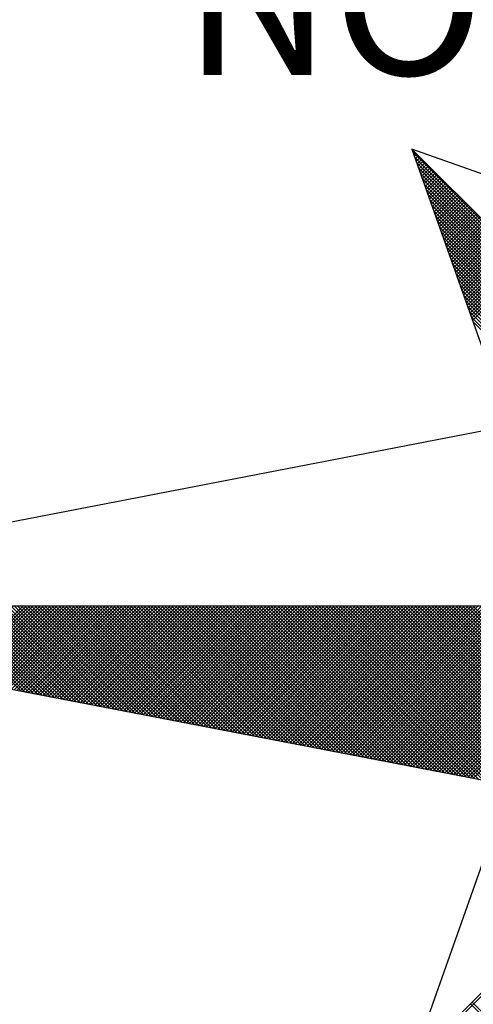
# Model space of a CAD drawing. Extents: x 182113 to 183366, y 1675351 to 1677533.
# Drawn here: x 182455 to 182459, y 1677383 to 1677392 of the extents above; entities that cross this region are included whole.
import ezdxf

# ---------------------------------------------------------------- set-up
doc = ezdxf.new("R2010")
doc.units = 0
doc.header["$LTSCALE"] = 5
doc.header["$MEASUREMENT"] = 0
doc.layers.get('0').update_dxf_attribs({"linetype": 'CONTINUOUS'})
doc.layers.add('NORTE', color=7, linetype='CONTINUOUS')
doc.layers.add('T-DIM', color=7, linetype='CONTINUOUS')
doc.styles.add('ROMANT', font='romant', dxfattribs={"height": 1.5})

# ---------------------------------------------------------------- blocks, each defined once
blk = doc.blocks.new('*X153')
at = {"color": 0}
for p, q in [((182556.9859, 1662937.8532), (182556.989, 1662937.8563)), ((182558.253, 1662936.582), (182556.9881, 1662937.8469)), ((182556.9905, 1662937.8401), (182556.9978, 1662937.8475)), ((182556.9951, 1662937.8271), (182557.0067, 1662937.8386)), ((182558.2382, 1662936.5792), (182556.9978, 1662937.8196)), ((182556.9998, 1662937.814), (182557.0155, 1662937.8298)), ((182557.0044, 1662937.8009), (182557.0244, 1662937.8209)), ((182558.2234, 1662936.5763), (182557.0074, 1662937.7922)), ((182557.009, 1662937.7879), (182557.0332, 1662937.8121)), ((182557.0136, 1662937.7748), (182557.042, 1662937.8033)), ((182557.0182, 1662937.7617), (182557.0509, 1662937.7944)), ((182557.0228, 1662937.7487), (182557.0597, 1662937.7856)), ((182557.0274, 1662937.7356), (182557.0686, 1662937.7767)), ((182557.032, 1662937.7226), (182557.0774, 1662937.7679)), ((182558.2085, 1662936.5735), (182557.0171, 1662937.7649)), ((182558.1937, 1662936.5706), (182557.0267, 1662937.7376)), ((182557.0367, 1662937.7095), (182557.0862, 1662937.7591)), ((182557.0413, 1662937.6964), (182557.0951, 1662937.7502)), ((182557.0459, 1662937.6834), (182557.1039, 1662937.7414)), ((182557.0505, 1662937.6703), (182557.1127, 1662937.7326)), ((182557.0551, 1662937.6572), (182557.1216, 1662937.7237)), ((182558.1789, 1662936.5677), (182557.0364, 1662937.7103)), ((182558.1641, 1662936.5649), (182557.046, 1662937.6829)), ((182557.0597, 1662937.6442), (182557.1304, 1662937.7149)), ((182557.0643, 1662937.6311), (182557.1393, 1662937.706)), ((182557.0689, 1662937.618), (182557.1481, 1662937.6972)), ((182557.0736, 1662937.605), (182557.1569, 1662937.6884)), ((182557.0782, 1662937.5919), (182557.1658, 1662937.6795)), ((182557.0828, 1662937.5788), (182557.1746, 1662937.6707)), ((182558.1493, 1662936.562), (182557.0557, 1662937.6556)), ((182558.1345, 1662936.5592), (182557.0653, 1662937.6283)), ((182557.0874, 1662937.5658), (182557.1835, 1662937.6618)), ((182557.092, 1662937.5527), (182557.1923, 1662937.653)), ((182557.0966, 1662937.5396), (182557.2011, 1662937.6442)), ((182557.1012, 1662937.5266), (182557.21, 1662937.6353)), ((182557.1058, 1662937.5135), (182557.2188, 1662937.6265)), ((182557.1105, 1662937.5004), (182557.2277, 1662937.6176)), ((182558.1196, 1662936.5563), (182557.075, 1662937.601)), ((182558.1048, 1662936.5534), (182557.0846, 1662937.5736)), ((182557.1151, 1662937.4874), (182557.2365, 1662937.6088)), ((182557.1197, 1662937.4743), (182557.2453, 1662937.6)), ((182557.1243, 1662937.4613), (182557.2542, 1662937.5911)), ((182557.1289, 1662937.4482), (182557.263, 1662937.5823)), ((182557.1335, 1662937.4351), (182557.2718, 1662937.5735)), ((182557.1381, 1662937.4221), (182557.2807, 1662937.5646)), ((182558.09, 1662936.5506), (182557.0943, 1662937.5463)), ((182558.0752, 1662936.5477), (182557.1039, 1662937.519)), ((182557.1427, 1662937.409), (182557.2895, 1662937.5558)), ((182557.1474, 1662937.3959), (182557.2984, 1662937.5469)), ((182557.152, 1662937.3829), (182557.3072, 1662937.5381)), ((182557.1566, 1662937.3698), (182557.316, 1662937.5293)), ((182557.1612, 1662937.3567), (182557.3249, 1662937.5204)), ((182558.0604, 1662936.5449), (182557.1136, 1662937.4917)), ((182558.0455, 1662936.542), (182557.1232, 1662937.4644)), ((182557.1658, 1662937.3437), (182557.3337, 1662937.5116)), ((182557.1704, 1662937.3306), (182557.3426, 1662937.5027)), ((182557.175, 1662937.3175), (182557.3514, 1662937.4939)), ((182557.1796, 1662937.3045), (182557.3602, 1662937.4851)), ((182557.1843, 1662937.2914), (182557.3691, 1662937.4762)), ((182557.1889, 1662937.2783), (182557.3779, 1662937.4674)), ((182558.0307, 1662936.5391), (182557.1328, 1662937.437)), ((182557.1935, 1662937.2653), (182557.3868, 1662937.4585)), ((182557.1981, 1662937.2522), (182557.3956, 1662937.4497)), ((182557.2027, 1662937.2391), (182557.4044, 1662937.4409)), ((182557.2073, 1662937.2261), (182557.4133, 1662937.432)), ((182557.2119, 1662937.213), (182557.4221, 1662937.4232)), ((182557.2165, 1662937.2), (182557.4309, 1662937.4144)), ((182558.0159, 1662936.5363), (182557.1425, 1662937.4097)), ((182558.0011, 1662936.5334), (182557.1521, 1662937.3824)), ((182557.2212, 1662937.1869), (182557.4398, 1662937.4055)), ((182557.2258, 1662937.1738), (182557.4486, 1662937.3967)), ((182557.2304, 1662937.1608), (182557.4575, 1662937.3878)), ((182557.235, 1662937.1477), (182557.4663, 1662937.379)), ((182557.2396, 1662937.1346), (182557.4751, 1662937.3702)), ((182557.2442, 1662937.1216), (182557.484, 1662937.3613)), ((182557.9863, 1662936.5306), (182557.1618, 1662937.3551)), ((182557.9715, 1662936.5277), (182557.1714, 1662937.3277)), ((182557.2488, 1662937.1085), (182557.4928, 1662937.3525)), ((182557.2534, 1662937.0954), (182557.5017, 1662937.3436)), ((182557.2581, 1662937.0824), (182557.5105, 1662937.3348)), ((182557.2627, 1662937.0693), (182557.5193, 1662937.326)), ((182557.2673, 1662937.0562), (182557.5282, 1662937.3171)), ((182557.9566, 1662936.5248), (182557.1811, 1662937.3004)), ((182557.9418, 1662936.522), (182557.1907, 1662937.2731)), ((182557.2719, 1662937.0432), (182557.537, 1662937.3083)), ((182557.2765, 1662937.0301), (182557.5459, 1662937.2994)), ((182557.2811, 1662937.017), (182557.5547, 1662937.2906)), ((182557.2857, 1662937.004), (182557.5635, 1662937.2818)), ((182557.2903, 1662936.9909), (182557.5724, 1662937.2729)), ((182557.295, 1662936.9778), (182557.5812, 1662937.2641)), ((182557.927, 1662936.5191), (182557.2004, 1662937.2458)), ((182557.9122, 1662936.5163), (182557.21, 1662937.2184)), ((182557.8974, 1662936.5134), (182557.2197, 1662937.1911)), ((182557.8825, 1662936.5106), (182557.2293, 1662937.1638)), ((182557.8677, 1662936.5077), (182557.239, 1662937.1365)), ((182557.8529, 1662936.5048), (182557.2486, 1662937.1091)), ((182557.8381, 1662936.502), (182557.2583, 1662937.0818)), ((182557.8233, 1662936.4991), (182557.2679, 1662937.0545)), ((182557.8084, 1662936.4963), (182557.2776, 1662937.0272)), ((182557.7936, 1662936.4934), (182557.2872, 1662936.9998)), ((182557.7788, 1662936.4905), (182557.2968, 1662936.9725)), ((182554.9637, 1662935.063), (182554.5215, 1662935.5052)), ((182554.9856, 1662935.0588), (182554.5392, 1662935.5052)), ((182555.0075, 1662935.0546), (182554.5569, 1662935.5052)), ((182555.0294, 1662935.0503), (182554.5746, 1662935.5052)), ((182555.0513, 1662935.0461), (182554.5922, 1662935.5052)), ((182554.6015, 1662935.1329), (182554.9738, 1662935.5052)), ((182555.0732, 1662935.0419), (182554.6099, 1662935.5052)), ((182554.6163, 1662935.13), (182554.9915, 1662935.5052)), ((182555.0951, 1662935.0376), (182554.6276, 1662935.5052)), ((182554.6311, 1662935.1272), (182555.0091, 1662935.5052)), ((182555.117, 1662935.0334), (182554.6453, 1662935.5052)), ((182554.6459, 1662935.1243), (182555.0268, 1662935.5052)), ((182554.6608, 1662935.1215), (182555.0445, 1662935.5052)), ((182555.1389, 1662935.0292), (182554.6629, 1662935.5052)), ((182554.6756, 1662935.1186), (182555.0622, 1662935.5052)), ((182555.1608, 1662935.025), (182554.6806, 1662935.5052)), ((182554.6904, 1662935.1157), (182555.0798, 1662935.5052)), ((182555.1827, 1662935.0207), (182554.6983, 1662935.5052)), ((182554.7052, 1662935.1129), (182555.0975, 1662935.5052)), ((182555.2047, 1662935.0165), (182554.716, 1662935.5052)), ((182554.72, 1662935.11), (182555.1152, 1662935.5052)), ((182555.2266, 1662935.0123), (182554.7337, 1662935.5052)), ((182554.7348, 1662935.1072), (182555.1329, 1662935.5052)), ((182554.7497, 1662935.1043), (182555.1506, 1662935.5052)), ((182555.2485, 1662935.0081), (182554.7513, 1662935.5052)), ((182554.7645, 1662935.1014), (182555.1682, 1662935.5052)), ((182555.2704, 1662935.0038), (182554.769, 1662935.5052)), ((182554.7793, 1662935.0986), (182555.1859, 1662935.5052)), ((182555.2923, 1662934.9996), (182554.7867, 1662935.5052)), ((182554.7941, 1662935.0957), (182555.2036, 1662935.5052)), ((182555.3142, 1662934.9954), (182554.8044, 1662935.5052)), ((182554.8089, 1662935.0929), (182555.2213, 1662935.5052)), ((182555.3361, 1662934.9912), (182554.822, 1662935.5052)), ((182554.8238, 1662935.09), (182555.2389, 1662935.5052)), ((182554.8386, 1662935.0871), (182555.2566, 1662935.5052)), ((182555.358, 1662934.9869), (182554.8397, 1662935.5052)), ((182554.8534, 1662935.0843), (182555.2743, 1662935.5052)), ((182555.3799, 1662934.9827), (182554.8574, 1662935.5052)), ((182554.8682, 1662935.0814), (182555.292, 1662935.5052)), ((182555.4018, 1662934.9785), (182554.8751, 1662935.5052)), ((182554.883, 1662935.0786), (182555.3097, 1662935.5052)), ((182555.4237, 1662934.9743), (182554.8927, 1662935.5052)), ((182554.8978, 1662935.0757), (182555.3273, 1662935.5052)), ((182555.4456, 1662934.97), (182554.9104, 1662935.5052)), ((182554.9127, 1662935.0729), (182555.345, 1662935.5052)), ((182554.9275, 1662935.07), (182555.3627, 1662935.5052)), ((182555.4675, 1662934.9658), (182554.9281, 1662935.5052)), ((182554.9423, 1662935.0671), (182555.3804, 1662935.5052)), ((182555.4894, 1662934.9616), (182554.9458, 1662935.5052)), ((182554.9571, 1662935.0643), (182555.398, 1662935.5052)), ((182555.5113, 1662934.9573), (182554.9635, 1662935.5052)), ((182554.9719, 1662935.0614), (182555.4157, 1662935.5052)), ((182555.5332, 1662934.9531), (182554.9811, 1662935.5052)), ((182554.9868, 1662935.0586), (182555.4334, 1662935.5052)), ((182555.5551, 1662934.9489), (182554.9988, 1662935.5052)), ((182555.0016, 1662935.0557), (182555.4511, 1662935.5052)), ((182555.0164, 1662935.0528), (182555.4688, 1662935.5052)), ((182555.577, 1662934.9447), (182555.0165, 1662935.5052)), ((182555.0312, 1662935.05), (182555.4864, 1662935.5052)), ((182555.5989, 1662934.9404), (182555.0342, 1662935.5052)), ((182555.046, 1662935.0471), (182555.5041, 1662935.5052)), ((182555.6208, 1662934.9362), (182555.0518, 1662935.5052)), ((182555.0609, 1662935.0443), (182555.5218, 1662935.5052)), ((182555.6427, 1662934.932), (182555.0695, 1662935.5052)), ((182555.0757, 1662935.0414), (182555.5395, 1662935.5052)), ((182555.6646, 1662934.9278), (182555.0872, 1662935.5052)), ((182555.0905, 1662935.0385), (182555.5571, 1662935.5052)), ((182555.6865, 1662934.9235), (182555.1049, 1662935.5052)), ((182555.1053, 1662935.0357), (182555.5748, 1662935.5052)), ((182555.1201, 1662935.0328), (182555.5925, 1662935.5052)), ((182555.7084, 1662934.9193), (182555.1226, 1662935.5052)), ((182555.1349, 1662935.03), (182555.6102, 1662935.5052)), ((182555.7303, 1662934.9151), (182555.1402, 1662935.5052)), ((182555.1498, 1662935.0271), (182555.6279, 1662935.5052)), ((182555.7522, 1662934.9109), (182555.1579, 1662935.5052)), ((182555.1646, 1662935.0242), (182555.6455, 1662935.5052)), ((182555.7742, 1662934.9066), (182555.1756, 1662935.5052)), ((182555.1794, 1662935.0214), (182555.6632, 1662935.5052)), ((182555.7961, 1662934.9024), (182555.1933, 1662935.5052)), ((182555.1942, 1662935.0185), (182555.6809, 1662935.5052)), ((182555.209, 1662935.0157), (182555.6986, 1662935.5052)), ((182555.818, 1662934.8982), (182555.2109, 1662935.5052)), ((182555.2239, 1662935.0128), (182555.7162, 1662935.5052)), ((182555.8399, 1662934.894), (182555.2286, 1662935.5052)), ((182555.2387, 1662935.01), (182555.7339, 1662935.5052)), ((182555.8618, 1662934.8897), (182555.2463, 1662935.5052)), ((182555.2535, 1662935.0071), (182555.7516, 1662935.5052)), ((182555.8837, 1662934.8855), (182555.264, 1662935.5052)), ((182555.2683, 1662935.0042), (182555.7693, 1662935.5052)), ((182555.9056, 1662934.8813), (182555.2817, 1662935.5052)), ((182555.2831, 1662935.0014), (182555.787, 1662935.5052)), ((182555.2979, 1662934.9985), (182555.8046, 1662935.5052)), ((182555.9275, 1662934.8771), (182555.2993, 1662935.5052)), ((182555.3128, 1662934.9957), (182555.8223, 1662935.5052)), ((182555.9494, 1662934.8728), (182555.317, 1662935.5052)), ((182555.3276, 1662934.9928), (182555.84, 1662935.5052)), ((182555.9713, 1662934.8686), (182555.3347, 1662935.5052)), ((182555.3424, 1662934.9899), (182555.8577, 1662935.5052)), ((182555.9932, 1662934.8644), (182555.3524, 1662935.5052)), ((182555.3572, 1662934.9871), (182555.8753, 1662935.5052)), ((182556.0151, 1662934.8601), (182555.37, 1662935.5052)), ((182555.372, 1662934.9842), (182555.893, 1662935.5052)), ((182555.3869, 1662934.9814), (182555.9107, 1662935.5052)), ((182556.037, 1662934.8559), (182555.3877, 1662935.5052)), ((182555.4017, 1662934.9785), (182555.9284, 1662935.5052)), ((182556.0589, 1662934.8517), (182555.4054, 1662935.5052)), ((182555.4165, 1662934.9756), (182555.9461, 1662935.5052)), ((182556.0808, 1662934.8475), (182555.4231, 1662935.5052)), ((182555.4313, 1662934.9728), (182555.9637, 1662935.5052)), ((182556.1027, 1662934.8432), (182555.4408, 1662935.5052)), ((182555.4461, 1662934.9699), (182555.9814, 1662935.5052)), ((182556.1246, 1662934.839), (182555.4584, 1662935.5052)), ((182555.461, 1662934.9671), (182555.9991, 1662935.5052)), ((182555.4758, 1662934.9642), (182556.0168, 1662935.5052)), ((182556.1465, 1662934.8348), (182555.4761, 1662935.5052)), ((182555.4906, 1662934.9613), (182556.0344, 1662935.5052)), ((182556.1684, 1662934.8306), (182555.4938, 1662935.5052)), ((182555.5054, 1662934.9585), (182556.0521, 1662935.5052)), ((182556.1903, 1662934.8263), (182555.5115, 1662935.5052)), ((182555.5202, 1662934.9556), (182556.0698, 1662935.5052)), ((182556.2122, 1662934.8221), (182555.5291, 1662935.5052)), ((182555.535, 1662934.9528), (182556.0875, 1662935.5052)), ((182556.2341, 1662934.8179), (182555.5468, 1662935.5052)), ((182555.5499, 1662934.9499), (182556.1051, 1662935.5052)), ((182556.256, 1662934.8137), (182555.5645, 1662935.5052)), ((182555.5647, 1662934.947), (182556.1228, 1662935.5052)), ((182555.5795, 1662934.9442), (182556.1405, 1662935.5052)), ((182556.2779, 1662934.8094), (182555.5822, 1662935.5052)), ((182555.5943, 1662934.9413), (182556.1582, 1662935.5052)), ((182556.2998, 1662934.8052), (182555.5999, 1662935.5052)), ((182555.6091, 1662934.9385), (182556.1759, 1662935.5052)), ((182556.3217, 1662934.801), (182555.6175, 1662935.5052)), ((182555.624, 1662934.9356), (182556.1935, 1662935.5052)), ((182556.3437, 1662934.7968), (182555.6352, 1662935.5052)), ((182555.6388, 1662934.9328), (182556.2112, 1662935.5052)), ((182556.3656, 1662934.7925), (182555.6529, 1662935.5052)), ((182555.6536, 1662934.9299), (182556.2289, 1662935.5052)), ((182555.6684, 1662934.927), (182556.2466, 1662935.5052)), ((182556.3875, 1662934.7883), (182555.6706, 1662935.5052)), ((182555.6832, 1662934.9242), (182556.2642, 1662935.5052)), ((182556.4094, 1662934.7841), (182555.6882, 1662935.5052)), ((182555.698, 1662934.9213), (182556.2819, 1662935.5052)), ((182556.4313, 1662934.7798), (182555.7059, 1662935.5052)), ((182555.7129, 1662934.9185), (182556.2996, 1662935.5052)), ((182556.4532, 1662934.7756), (182555.7236, 1662935.5052)), ((182555.7277, 1662934.9156), (182556.3173, 1662935.5052)), ((182556.4751, 1662934.7714), (182555.7413, 1662935.5052)), ((182555.7425, 1662934.9127), (182556.335, 1662935.5052)), ((182555.7573, 1662934.9099), (182556.3526, 1662935.5052)), ((182556.497, 1662934.7672), (182555.759, 1662935.5052)), ((182555.7721, 1662934.907), (182556.3703, 1662935.5052)), ((182556.5189, 1662934.7629), (182555.7766, 1662935.5052)), ((182555.787, 1662934.9042), (182556.388, 1662935.5052)), ((182556.5408, 1662934.7587), (182555.7943, 1662935.5052)), ((182555.8018, 1662934.9013), (182556.4057, 1662935.5052)), ((182556.5627, 1662934.7545), (182555.812, 1662935.5052)), ((182555.8166, 1662934.8984), (182556.4233, 1662935.5052)), ((182556.5846, 1662934.7503), (182555.8297, 1662935.5052)), ((182555.8314, 1662934.8956), (182556.441, 1662935.5052)), ((182555.8462, 1662934.8927), (182556.4587, 1662935.5052)), ((182556.6065, 1662934.746), (182555.8473, 1662935.5052)), ((182555.8611, 1662934.8899), (182556.4764, 1662935.5052)), ((182556.6284, 1662934.7418), (182555.865, 1662935.5052)), ((182555.8759, 1662934.887), (182556.4941, 1662935.5052)), ((182556.6503, 1662934.7376), (182555.8827, 1662935.5052)), ((182555.8907, 1662934.8841), (182556.5117, 1662935.5052)), ((182556.6722, 1662934.7334), (182555.9004, 1662935.5052)), ((182555.9055, 1662934.8813), (182556.5294, 1662935.5052)), ((182556.6941, 1662934.7291), (182555.9181, 1662935.5052)), ((182555.9203, 1662934.8784), (182556.5471, 1662935.5052)), ((182555.9351, 1662934.8756), (182556.5648, 1662935.5052)), ((182556.716, 1662934.7249), (182555.9357, 1662935.5052)), ((182555.95, 1662934.8727), (182556.5824, 1662935.5052)), ((182556.7379, 1662934.7207), (182555.9534, 1662935.5052)), ((182555.9648, 1662934.8699), (182556.6001, 1662935.5052)), ((182556.7598, 1662934.7165), (182555.9711, 1662935.5052)), ((182555.9796, 1662934.867), (182556.6178, 1662935.5052)), ((182556.7817, 1662934.7122), (182555.9888, 1662935.5052)), ((182555.9944, 1662934.8641), (182556.6355, 1662935.5052)), ((182556.8036, 1662934.708), (182556.0064, 1662935.5052)), ((182556.0092, 1662934.8613), (182556.6532, 1662935.5052)), ((182556.0241, 1662934.8584), (182556.6708, 1662935.5052)), ((182556.8255, 1662934.7038), (182556.0241, 1662935.5052)), ((182556.0389, 1662934.8556), (182556.6885, 1662935.5052)), ((182556.8474, 1662934.6995), (182556.0418, 1662935.5052)), ((182556.0537, 1662934.8527), (182556.7062, 1662935.5052)), ((182556.8693, 1662934.6953), (182556.0595, 1662935.5052)), ((182556.0685, 1662934.8498), (182556.7239, 1662935.5052)), ((182556.8913, 1662934.6911), (182556.0772, 1662935.5052)), ((182556.0833, 1662934.847), (182556.7415, 1662935.5052)), ((182556.9132, 1662934.6869), (182556.0948, 1662935.5052)), ((182556.0982, 1662934.8441), (182556.7592, 1662935.5052)), ((182556.9351, 1662934.6826), (182556.1125, 1662935.5052)), ((182556.113, 1662934.8413), (182556.7769, 1662935.5052)), ((182556.1278, 1662934.8384), (182556.7946, 1662935.5052)), ((182556.957, 1662934.6784), (182556.1302, 1662935.5052)), ((182556.1426, 1662934.8355), (182556.8123, 1662935.5052)), ((182556.9789, 1662934.6742), (182556.1479, 1662935.5052)), ((182556.1574, 1662934.8327), (182556.8299, 1662935.5052)), ((182557.0008, 1662934.67), (182556.1655, 1662935.5052)), ((182556.1722, 1662934.8298), (182556.8476, 1662935.5052)), ((182557.0227, 1662934.6657), (182556.1832, 1662935.5052)), ((182556.1871, 1662934.827), (182556.8653, 1662935.5052)), ((182557.0446, 1662934.6615), (182556.2009, 1662935.5052)), ((182556.2019, 1662934.8241), (182556.883, 1662935.5052)), ((182556.2167, 1662934.8212), (182556.9006, 1662935.5052)), ((182557.0665, 1662934.6573), (182556.2186, 1662935.5052)), ((182556.2315, 1662934.8184), (182556.9183, 1662935.5052)), ((182557.0884, 1662934.6531), (182556.2363, 1662935.5052)), ((182556.2463, 1662934.8155), (182556.936, 1662935.5052)), ((182557.1103, 1662934.6488), (182556.2539, 1662935.5052)), ((182556.2612, 1662934.8127), (182556.9537, 1662935.5052)), ((182557.1322, 1662934.6446), (182556.2716, 1662935.5052)), ((182556.276, 1662934.8098), (182556.9714, 1662935.5052)), ((182557.1541, 1662934.6404), (182556.2893, 1662935.5052)), ((182556.2908, 1662934.807), (182556.989, 1662935.5052)), ((182556.3056, 1662934.8041), (182557.0067, 1662935.5052)), ((182557.176, 1662934.6362), (182556.307, 1662935.5052)), ((182556.3204, 1662934.8012), (182557.0244, 1662935.5052)), ((182557.1979, 1662934.6319), (182556.3246, 1662935.5052)), ((182556.3352, 1662934.7984), (182557.0421, 1662935.5052)), ((182557.2198, 1662934.6277), (182556.3423, 1662935.5052)), ((182556.3501, 1662934.7955), (182557.0597, 1662935.5052)), ((182557.2417, 1662934.6235), (182556.36, 1662935.5052)), ((182556.3649, 1662934.7927), (182557.0774, 1662935.5052)), ((182557.2636, 1662934.6193), (182556.3777, 1662935.5052)), ((182556.3797, 1662934.7898), (182557.0951, 1662935.5052)), ((182556.3945, 1662934.7869), (182557.1128, 1662935.5052)), ((182557.2855, 1662934.615), (182556.3954, 1662935.5052)), ((182556.4093, 1662934.7841), (182557.1305, 1662935.5052)), ((182557.3074, 1662934.6108), (182556.413, 1662935.5052)), ((182556.4242, 1662934.7812), (182557.1481, 1662935.5052)), ((182557.3293, 1662934.6066), (182556.4307, 1662935.5052)), ((182556.439, 1662934.7784), (182557.1658, 1662935.5052)), ((182557.3512, 1662934.6023), (182556.4484, 1662935.5052)), ((182556.4538, 1662934.7755), (182557.1835, 1662935.5052)), ((182557.3731, 1662934.5981), (182556.4661, 1662935.5052)), ((182556.4686, 1662934.7726), (182557.2012, 1662935.5052)), ((182556.4834, 1662934.7698), (182557.2188, 1662935.5052)), ((182557.395, 1662934.5939), (182556.4837, 1662935.5052)), ((182556.4983, 1662934.7669), (182557.2365, 1662935.5052)), ((182557.4169, 1662934.5897), (182556.5014, 1662935.5052)), ((182556.5131, 1662934.7641), (182557.2542, 1662935.5052)), ((182557.4388, 1662934.5854), (182556.5191, 1662935.5052)), ((182556.5279, 1662934.7612), (182557.2719, 1662935.5052)), ((182557.4608, 1662934.5812), (182556.5368, 1662935.5052)), ((182556.5427, 1662934.7583), (182557.2896, 1662935.5052)), ((182557.4827, 1662934.577), (182556.5545, 1662935.5052)), ((182556.5575, 1662934.7555), (182557.3072, 1662935.5052)), ((182557.5046, 1662934.5728), (182556.5721, 1662935.5052)), ((182556.5723, 1662934.7526), (182557.3249, 1662935.5052)), ((182556.5872, 1662934.7498), (182557.3426, 1662935.5052)), ((182557.5265, 1662934.5685), (182556.5898, 1662935.5052)), ((182556.602, 1662934.7469), (182557.3603, 1662935.5052)), ((182557.5484, 1662934.5643), (182556.6075, 1662935.5052)), ((182556.6168, 1662934.7441), (182557.3779, 1662935.5052)), ((182557.5703, 1662934.5601), (182556.6252, 1662935.5052)), ((182556.6316, 1662934.7412), (182557.3956, 1662935.5052)), ((182557.5922, 1662934.5559), (182556.6428, 1662935.5052)), ((182556.6464, 1662934.7383), (182557.4133, 1662935.5052)), ((182557.6141, 1662934.5516), (182556.6605, 1662935.5052)), ((182556.6613, 1662934.7355), (182557.431, 1662935.5052)), ((182556.6761, 1662934.7326), (182557.4487, 1662935.5052)), ((182557.636, 1662934.5474), (182556.6782, 1662935.5052)), ((182556.6909, 1662934.7298), (182557.4663, 1662935.5052)), ((182557.6579, 1662934.5432), (182556.6959, 1662935.5052)), ((182556.7057, 1662934.7269), (182557.484, 1662935.5052)), ((182557.6798, 1662934.539), (182556.7135, 1662935.5052)), ((182556.7205, 1662934.724), (182557.5017, 1662935.5052)), ((182557.7017, 1662934.5347), (182556.7312, 1662935.5052)), ((182556.7353, 1662934.7212), (182557.5194, 1662935.5052)), ((182557.7236, 1662934.5305), (182556.7489, 1662935.5052)), ((182556.7502, 1662934.7183), (182557.537, 1662935.5052)), ((182556.765, 1662934.7155), (182557.5547, 1662935.5052)), ((182557.7455, 1662934.5263), (182556.7666, 1662935.5052)), ((182556.7798, 1662934.7126), (182557.5724, 1662935.5052)), ((182557.7674, 1662934.522), (182556.7843, 1662935.5052)), ((182556.7946, 1662934.7097), (182557.5901, 1662935.5052)), ((182557.7893, 1662934.5178), (182556.8019, 1662935.5052)), ((182556.8094, 1662934.7069), (182557.6078, 1662935.5052)), ((182557.8112, 1662934.5136), (182556.8196, 1662935.5052)), ((182556.8243, 1662934.704), (182557.6254, 1662935.5052)), ((182557.8331, 1662934.5094), (182556.8373, 1662935.5052)), ((182556.8391, 1662934.7012), (182557.6431, 1662935.5052)), ((182556.8539, 1662934.6983), (182557.6608, 1662935.5052)), ((182557.855, 1662934.5051), (182556.855, 1662935.5052)), ((182556.8687, 1662934.6954), (182557.6785, 1662935.5052)), ((182557.8769, 1662934.5009), (182556.8726, 1662935.5052)), ((182556.8835, 1662934.6926), (182557.6961, 1662935.5052)), ((182557.8988, 1662934.4967), (182556.8903, 1662935.5052)), ((182556.8984, 1662934.6897), (182557.7138, 1662935.5052)), ((182557.9207, 1662934.4925), (182556.908, 1662935.5052)), ((182556.9132, 1662934.6869), (182557.7315, 1662935.5052)), ((182557.9426, 1662934.4882), (182556.9257, 1662935.5052)), ((182556.928, 1662934.684), (182557.7492, 1662935.5052)), ((182556.9428, 1662934.6811), (182557.7669, 1662935.5052)), ((182557.9645, 1662934.484), (182556.9434, 1662935.5052)), ((182556.9576, 1662934.6783), (182557.7845, 1662935.5052)), ((182557.9864, 1662934.4798), (182556.961, 1662935.5052)), ((182556.9724, 1662934.6754), (182557.8022, 1662935.5052)), ((182558.0083, 1662934.4756), (182556.9787, 1662935.5052)), ((182556.9873, 1662934.6726), (182557.8199, 1662935.5052)), ((182558.0303, 1662934.4713), (182556.9964, 1662935.5052)), ((182557.0021, 1662934.6697), (182557.8376, 1662935.5052)), ((182558.0522, 1662934.4671), (182557.0141, 1662935.5052)), ((182557.0169, 1662934.6669), (182557.8552, 1662935.5052)), ((182557.0317, 1662934.664), (182557.8729, 1662935.5052)), ((182558.0741, 1662934.4629), (182557.0317, 1662935.5052)), ((182557.0465, 1662934.6611), (182557.8906, 1662935.5052)), ((182558.096, 1662934.4587), (182557.0494, 1662935.5052)), ((182557.0614, 1662934.6583), (182557.9083, 1662935.5052)), ((182558.1179, 1662934.4544), (182557.0671, 1662935.5052)), ((182557.0762, 1662934.6554), (182557.9259, 1662935.5052)), ((182558.1398, 1662934.4502), (182557.0848, 1662935.5052)), ((182557.091, 1662934.6526), (182557.9436, 1662935.5052)), ((182558.1617, 1662934.446), (182557.1025, 1662935.5052)), ((182557.1058, 1662934.6497), (182557.9613, 1662935.5052)), ((182558.1836, 1662934.4417), (182557.1201, 1662935.5052)), ((182557.1206, 1662934.6468), (182557.979, 1662935.5052)), ((182557.1354, 1662934.644), (182557.9967, 1662935.5052)), ((182558.2055, 1662934.4375), (182557.1378, 1662935.5052)), ((182557.1503, 1662934.6411), (182558.0143, 1662935.5052)), ((182558.2274, 1662934.4333), (182557.1555, 1662935.5052)), ((182557.1651, 1662934.6383), (182558.032, 1662935.5052)), ((182558.2493, 1662934.4291), (182557.1732, 1662935.5052)), ((182557.1799, 1662934.6354), (182558.0497, 1662935.5052)), ((182558.2655, 1662934.4306), (182557.1908, 1662935.5052)), ((182557.1947, 1662934.6325), (182558.0674, 1662935.5052)), ((182558.2743, 1662934.4394), (182557.2085, 1662935.5052)), ((182557.2095, 1662934.6297), (182558.085, 1662935.5052)), ((182557.2244, 1662934.6268), (182558.1027, 1662935.5052)), ((182558.2832, 1662934.4482), (182557.2262, 1662935.5052)), ((182557.2392, 1662934.624), (182558.1204, 1662935.5052)), ((182558.292, 1662934.4571), (182557.2439, 1662935.5052)), ((182557.254, 1662934.6211), (182558.1381, 1662935.5052)), ((182558.3008, 1662934.4659), (182557.2616, 1662935.5052)), ((182557.2688, 1662934.6182), (182558.1558, 1662935.5052)), ((182558.3097, 1662934.4748), (182557.2792, 1662935.5052)), ((182557.2836, 1662934.6154), (182558.1734, 1662935.5052)), ((182558.3185, 1662934.4836), (182557.2969, 1662935.5052)), ((182557.2985, 1662934.6125), (182558.1911, 1662935.5052)), ((182556.9826, 1662933.1477), (182558.2616, 1662934.4266)), ((182557.01, 1662933.1573), (182558.2645, 1662934.4118)), ((182557.4287, 1662933.3051), (182557.2844, 1662933.4495)), ((182557.4417, 1662933.3098), (182557.2932, 1662933.4583))]:
    blk.add_line(p, q, dxfattribs=at)
blk = doc.blocks.new('NORTEGEO')
at = {"layer": 'NORTE', "color": 7}
for p, q in [((-2.3576, -2.3576), (2.3576, 2.3576)), ((-2.3576, 2.3576), (-1.8532, 0.929)), ((-0.929, 1.8532), (-2.3576, 2.3576)), ((-2.3576, 2.3576), (2.3576, -2.3576)), ((-1.0785, 1.0785), (-6.6682, 0)), ((-1.0785, -1.0785), (-6.6682, 0)), ((-6.6682, 0), (6.6682, 0)), ((-1.8532, -0.929), (-2.3576, -2.3576))]:
    blk.add_line(p, q, dxfattribs=at)
at = {"layer": 'NORTE'}
blk.add_blockref('*X153', (-182559.3401, -1662935.5052), dxfattribs=at)
at = {"layer": 'NORTE', "color": 7, "style": 'ROMANT'}
blk.add_text('NO', height=0.78147, dxfattribs=at).set_placement((-3.5412, 2.7415))

msp = doc.modelspace()

# ---------------------------------------------------------------- block references
at = {"layer": 'T-DIM', "ltscale": 0.75, "xscale": 1.790037972852588, "yscale": 1.790037972852588, "zscale": 1.790037972954514}
msp.add_blockref('NORTEGEO', (182462.9987, 1677386.8294), dxfattribs=at)

doc.saveas('drawing.dxf')
